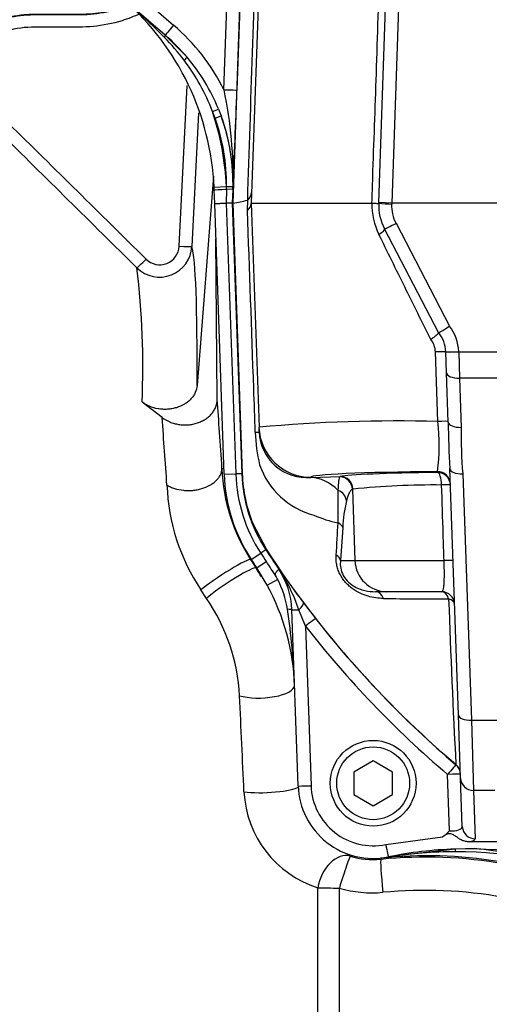
# Paper-space layout 'Sheet1' of a CAD drawing. Units: millimetres. Extents: x 0 to 4158, y 0 to 2940.
# Drawn here: x 842 to 915, y 2195 to 2347 of the extents above; entities that cross this region are included whole.
import ezdxf
from ezdxf.enums import TextEntityAlignment as Align

# ---------------------------------------------------------------- set-up
doc = ezdxf.new("R2010")
doc.units = ezdxf.units.MM
doc.header["$LTSCALE"] = 7
for name, color, linetype in [('Default', 7, 'Continuous'), ('hidden', 7, 'Continuous'), ('tangent', 7, 'Continuous'), ('TSH-1', 7, 'Continuous'), ('visible', 7, 'Continuous')]:
    doc.layers.add(name, color=color, linetype=linetype)
doc.styles.add('SEACAD_Arial', font='arial.ttf')
doc.dimstyles.new('ISO-InstDr', dxfattribs={"dimtxt": 22.4, "dimasz": 31.36, "dimexe": 11.2, "dimexo": 11.2, "dimgap": 5.6, "dimtad": 1, "dimdec": 0, "dimzin": 0, "dimdsep": 46, "dimtxsty": 'SEACAD_Arial', "dimblk1": '_SE_FILLED', "dimblk2": '_SE_FILLED', "dimsah": 1, "dimcen": 11.2, "dimadec": 0, "dimazin": 0, "dimtfac": 0.5, "dimtofl": 0, "dimtmove": 0, "dimatfit": 3, "dimfxl": 1, "dimtzin": 0, "dimarcsym": 0})

# ---------------------------------------------------------------- blocks, each defined once
blk = doc.blocks.new('SE3')
at = {"layer": 'hidden', "color": 7, "linetype": 'Continuous'}
blk.add_line((869.6, 2332.54), (868.58, 2311.89), dxfattribs=at)
blk.add_open_spline([(860.55, 2347.82), (859.65, 2347.4), (858.73, 2347.04), (856.35, 2346.3), (854.85, 2346), (851.86, 2345.71), (850.36, 2345.75), (847.35, 2345.75), (845.85, 2345.75), (842.85, 2345.75), (841.39, 2345.56), (839.29, 2344.96), (838.6, 2344.71), (837.25, 2344.11), (836.59, 2343.75), (834.55, 2342.86), (833.15, 2342.43), (831.02, 2342.03), (830.3, 2341.94), (828.87, 2341.83), (828.16, 2341.82), (824.58, 2341.82), (815.98, 2341.82), (807.39, 2341.82), (801.66, 2341.82)], degree=3, knots=[0.1460802, 0.1460802, 0.1460802, 0.1460802, 0.1875, 0.1875, 0.25, 0.25, 0.3125, 0.3125, 0.375, 0.375, 0.4375, 0.4375, 0.46875, 0.46875, 0.5, 0.5, 0.5625, 0.5625, 0.59375, 0.59375, 0.625, 0.625, 0.75, 1, 1, 1, 1], dxfattribs=at)
at = {"layer": 'tangent', "color": 7, "linetype": 'Continuous'}
for p, q in [((873.53, 2336.08), (874.41, 2361.53)), ((874.94, 2318.58), (876.44, 2361.49)), ((876.41, 2361.49), (875.53, 2336.05)), ((900.74, 2356.1), (899.43, 2318.58)), ((859.54, 2351.41), (865.76, 2346.06)), ((866.6, 2311.92), (867.82, 2336.72)), ((871.75, 2332.73), (872.67, 2333.11)), ((872.15, 2331.7), (871.75, 2332.73)), ((872.15, 2331.7), (873.09, 2332.04)), ((873.91, 2321.09), (872.01, 2321.01)), ((873.9, 2320.66), (873.88, 2318.58)), ((873.91, 2320.72), (873.9, 2320.66)), ((873.91, 2321.09), (873.91, 2321.13)), ((873.91, 2321.13), (874.91, 2321.11)), ((873.91, 2320.72), (873.91, 2321.09)), ((874.89, 2320.69), (873.91, 2320.72)), ((874.89, 2320.69), (874.82, 2318.58)), ((874.9, 2320.83), (874.89, 2320.69)), ((874.9, 2320.68), (874.89, 2320.69)), ((873.88, 2318.58), (875.34, 2276.77)), ((874.82, 2318.58), (876.28, 2276.8)), ((876.4, 2276.81), (874.94, 2318.58)), ((877.16, 2317.45), (877.19, 2319.04)), ((877.19, 2319.04), (877.19, 2319.06)), ((899.43, 2318.58), (899.43, 2318.44)), ((900.1, 2315.46), (908.37, 2299.59)), ((906.55, 2284.87), (906.19, 2295.62)), ((909.78, 2295.64), (918.92, 2295.64)), ((909.78, 2295.64), (909.78, 2295.62)), ((909.78, 2295.62), (909.89, 2291.57)), ((917.68, 2291.57), (909.89, 2291.57)), ((909.89, 2291.57), (910.16, 2283.95)), ((873.56, 2276.71), (875.34, 2276.77)), ((876.28, 2276.8), (875.34, 2276.77)), ((876.4, 2276.81), (876.28, 2276.8)), ((886.93, 2276.23), (891.47, 2276.37)), ((886.93, 2276.25), (886.93, 2276.23)), ((891.44, 2276.33), (891.47, 2276.37)), ((906.5, 2276.99), (906.49, 2277.14)), ((910.41, 2276.78), (911.74, 2238.74)), ((893.45, 2274.44), (893.37, 2274.41)), ((893.37, 2274.41), (893.75, 2263.4)), ((880.09, 2265.13), (878.09, 2268.94)), ((891.86, 2268.48), (891.53, 2263.4)), ((880.09, 2265.13), (879.99, 2265.07)), ((877.71, 2263.58), (879.2, 2264.55)), ((879.99, 2265.07), (879.2, 2264.55)), ((877.64, 2263.53), (877.71, 2263.58)), ((877.64, 2263.53), (878.5, 2262.22)), ((878.5, 2262.22), (878.59, 2262.25)), ((878.58, 2262.25), (880.07, 2263.24)), ((881.93, 2262.16), (881.93, 2262.17)), ((891.53, 2263.4), (893.75, 2263.4)), ((893.75, 2263.4), (907.52, 2263.4)), ((880.18, 2259.61), (881.8, 2260.49)), ((870.84, 2257.54), (869.95, 2258.86)), ((885.79, 2256.93), (887.69, 2254.46)), ((886.11, 2253.27), (885.11, 2255.8)), ((886.11, 2253.27), (886.97, 2228.63)), ((911.74, 2238.74), (915.72, 2238.74)), ((911.74, 2238.74), (912.08, 2227.89)), ((909.35, 2231.86), (909.35, 2231.9)), ((908.36, 2221.65), (908.06, 2230.37)), ((915.38, 2227.89), (912.08, 2227.89)), ((912.08, 2227.89), (912.34, 2220.42)), ((898.51, 2219.56), (907.27, 2220.72)), ((909.23, 2218.84), (898.91, 2217.63)), ((888.01, 2143.81), (888.01, 2212.87)), ((891.34, 2212.83), (891.34, 2145.16))]:
    blk.add_line(p, q, dxfattribs=at)
for centre, radius, start, end in [((9154.39, 2059.96), 8281.3, 177.891856, 178.207315), ((780.89, 2260.95), 117.84, 44.9225, 48.9745), ((841.08, 2320.92), 32.87, 36.8804, 44.9846), ((841.32, 2321.09), 32.58, 20.9385, 36.8997), ((810.62, 2322.74), 64.32, 358.1682, 11.9739), ((-646.87, 2390.93), 1523.39, 357.35711, 357.93549), ((831.05, 2319.16), 42.9, 2.6295, 18.4434), ((-18860.89, -17644.29), 28056.08, 45.334783, 45.395665), ((-19439.61, -18232.17), 28879.06, 45.338172, 45.397316), ((906.85, 2318.37), 10.48, 178.8703, 206.1975), ((899.43, 2332.86), 14.42, 262.0212, 269.9886), ((905.42, 2318.23), 6, 178, 207.5354), ((863.59, 2312.14), 4.99, 225.4126, 357.1964), ((863.61, 2312.05), 2.99, 225.1246, 357.5578), ((734.24, 2293.35), 126.76, 357.5251, 6.9013), ((902.78, 2295.38), 7, 2.164, 37.0194), ((903.09, 2295.53), 3.1, 1.7199, 40.1813), ((-55.45, 2213.47), 922.23, 3.82889, 4.47805), ((900.28, 2053.71), 231.24, 88.4465, 95.2951), ((875.18, 2281.21), 31.58, 352.5859, 6.6448), ((985.91, 2283.01), 75.76, 179.2855, 184.7145), ((903.39, 2284.01), 25.04, 181.8859, 193.4873), ((890.54, 2282.17), 12.18, 199.1699, 255.1658), ((899.23, 2277.6), 23.9, 182, 213.0915), ((895.99, 2276.2), 31.28, 182.0886, 213.6566), ((906.18, 2144.59), 130.47, 89.5776, 95.5998), ((414.12, 2274.61), 477.05, 359.3513, 359.9534), ((912.86, 2267.64), 21.01, 166.2723, 177.7121), ((894.47, 2286.01), 17.12, 245.719, 258.7917), ((659.43, 2279.69), 231.95, 356.1799, 357.4107), ((1008.98, 2349.13), 154.9, 213.0915, 213.6724), ((1008.98, 2349.13), 153.96, 213.0915, 214.392), ((848.55, 2242.38), 35.92, 30.9881, 33.5106), ((718.5, 2155.59), 194.15, 32.8523, 33.6745), ((1042.98, 2376.71), 197.63, 215.4213, 217.3076), ((859.39, 2246.96), 27.19, 18.9542, 34.0026), ((869.12, 2253.75), 14.37, 8.4687, 28.0144), ((846.55, 2240.92), 29.43, 3.1173, 34.3771), ((912.92, 3587.23), 1329.78, 269.36468, 269.79799), ((2200.44, 2301.44), 1292.96, 181.9496, 183.08337), ((778.86, 2240.11), 105.65, 2.148, 8.5751), ((1008.98, 2349.09), 155.81, 217.9505, 229.6314), ((1008.98, 2349.05), 153.82, 217.9503, 229.6312), ((-1224.06, 2138.15), 2102.58, 2.44057, 2.84539), ((908.06, 2230.37), 2, 2.0032, 49.6814), ((893.04, 2228.53), 16.45, 182.9756, 252.1882), ((896.57, 2228.96), 9.6, 182, 281.6369), ((909.16, 2154.93), 63.5, 89.8706, 99.1819), ((909.3, 2155.63), 62.81, 66.8218, 89.9959), ((896.59, 2229.02), 11.81, 252.3988, 275.6346), ((904.67, 2147.71), 69.89, 79.953, 95.6825), ((895.54, 2239.21), 21.87, 278.8621, 279.1595), ((896.42, 2230.06), 17.97, 253.5788, 275.2964), ((904.52, 2143.49), 68.98, 64.3235, 95.3591)]:
    blk.add_arc(centre, radius, start, end, dxfattribs=at)
for centre, major_axis, ratio, start_param, end_param in [((865.76, 2346.02), (1.3, 1.52), 0.01138, 1.557563, 3.141593), ((844.91, 2321.78), (-19.15, 25.67), 0.998957, 4.534876, 4.932239), ((863.79, 2343.76), (-0.652, -0.758), 0.191234, 2.287021, 3.141593), ((867.06, 2340.46), (0.764, 0.645), 0.065516, 5.082289, 6.277853), ((873.53, 2336.12), (2, -0.07), 0.017442, 4.71299, 6.257001), ((844.9, 2321.75), (22.76, -19.57), 0.999475, 0.78912, 1.060547), ((844.9, 2321.75), (-22, 18.92), 0.999438, 3.830573, 4.20214), ((873.93, 2320.66), (1.9, 0.07), 0.000785, 1.582024, 3.141593), ((873.91, 2321.09), (1, -0.022), 0.000055, 0.025911, 1.569984), ((900.1, 2315.52), (1.77, 0.92), 0.03095, 3.141593, 4.696254), ((896.56, 2313.68), (-1.77, -0.92), 0.192504, 1.995385, 3.141593), ((866.58, 2311.99), (2, -0.1), 0.033582, 4.721893, 6.248304), ((862.77, 2204.97), (5.46, 107.49), 0.034808, -0.649917, -0.100588), ((861.49, 2310), (-1.41, -1.42), 0.029483, 0.052924, 1.552113), ((905.78, 2295.55), (-2, -0.07), 0.028397, 3.141593, 4.507043), ((909.78, 2295.71), (2, 0.08), 0.034875, 3.141593, 4.711071), ((909.78, 2295.69), (2, 0.07), 0.037379, 3.141593, 4.711084), ((909.89, 2292.45), (2, 0.07), 0.442063, 3.141593, 4.696953), ((872.86, 2214.1), (-3.42, 97.58), 0.034878, -0.863451, -0.708341), ((906.16, 2284.8), (-2, -0.07), 0.028641, 3.141593, 4.515443), ((886.93, 2284.25), (-8, -0.28), 0.99939, 0, 1.535911), ((910.16, 2284.84), (2, 0.07), 0.442063, 3.141593, 4.696953), ((866.97, 2282.81), (-11.99, -0.42), 0.004239, 2.824126, 3.141593), ((910.41, 2277.66), (2, 0.07), 0.442063, 3.141593, 4.696953), ((913.23, 2276.25), (26.3, 0), 0.034921, 1.829778, 3.142812), ((886.93, 2264.24), (-0.37, 11.99), 0.662537, 5.675018, 6.236575), ((891.39, 2274.34), (-0.84, 1.81), 0.989074, 4.317648, 5.819556), ((913.73, 2276.24), (-22.55, 0), 0.034921, -1.244431, -0.161682), ((891.47, 2274.37), (-0.42, 1.96), 0.986372, 4.539193, 6.069444), ((906.49, 2275.14), (-2, -0.07), 0.99939, 3.141593, 4.677504), ((906.5, 2274.99), (-2, -0.07), 0.99939, 3.141593, 4.677504), ((906.5, 2274.99), (-0.02, 2), 0.320582, 4.743509, 6.246333), ((906.5, 2274.99), (2, 0.07), 0.025034, 0, 1.243948), ((890.46, 2272.56), (1.93, -0.51), 0.902024, 0.3207, 1.439466), ((889.88, 2268.41), (2, -0.11), 0.544333, 0.162939, 0.91842), ((873.45, 2260.8), (-4.2, -2.72), 0.090647, 3.176644, 5.639112), ((889.55, 2263.33), (1.99, -0.16), 0.638895, 0.177826, 0.903482), ((874.34, 2259.45), (-4.17, -2.76), 0.111543, 3.176719, 5.631914), ((898.7, 2263.58), (0, -5), 0.990686, 4.747296, 6.283185), ((906.91, 2263.33), (-2, -0.07), 0.025383, 3.141593, 4.398672), ((896.95, 2256.58), (0, -2), 0.693717, 2.067681, 3.141593), ((907.14, 2256.58), (0, -2), 0.604909, 2.026336, 3.141593), ((884.19, 2255.73), (1.59, 1.21), 0.273707, 5.107075, 6.255966), ((907.14, 2256.58), (2, 0.07), 0.507091, 0, 0.978527), ((883.03, 2255.75), (0.999, 0.035), 0.110574, 0, 1.260365), ((886.02, 2255.86), (2, 0.07), 0.017442, 3.141593, 4.234573), ((886.11, 2253.23), (1.58, 1.23), 0.013763, 0.026182, 1.560063), ((879.44, 2243.9), (-4.99, -0.24), 0.344889, 0.776662, 3.104403), ((882.6, 2213.77), (-3.08, 88.01), 0.034899, -1.225504, -1.220568), ((911.74, 2239.63), (2, 0.07), 0.442063, 3.141593, 4.696953), ((908.06, 2230.34), (1.3, 1.52), 0.011305, 0.026182, 1.557499), ((908.06, 2230.34), (-2, -0.07), 0.999373, 3.141593, 3.973526), ((908.06, 2230.34), (-2, -0.07), 0.017442, 3.141593, 4.71178), ((912.08, 2229.86), (2, 0.07), 0.98479, 3.141593, 4.678013), ((880.12, 2228.42), (-5, -0.2), 0.169435, 0.78639, 2.902464), ((886.97, 2228.66), (2, 0.07), 0.017442, 3.141593, 4.71178), ((908.34, 2222.39), (-2, 0.09), 0.369353, 1.601387, 3.171574), ((912.34, 2222.39), (2, 0.07), 0.98479, 3.141593, 4.678013), ((898.51, 2219.59), (-0.4, 1.96), 0.003521, 1.587891, 3.141593), ((908.34, 2220.42), (-4, 0), 0.176782, 2.447169, 3.147985), ((891.52, 2212.99), (-1.66, -4.72), 0.675792, 3.188958, 4.969433), ((909.26, 2217.84), (-0.031, 1), 0.069502, 5.345328, 6.275976), ((891.52, 2212.99), (-1.51, -4.77), 0.023506, 3.176509, 4.753828), ((898.25, 2212.29), (0.49, -4.98), 0.03701, 3.176523, 4.731861), ((899.1, 2216.65), (-0.201, 0.98), 0.454447, 6.024101, 6.283185), ((891.52, 2212.99), (-5, 0), 0.03242, 0.794125, 1.53589)]:
    blk.add_ellipse(centre, major_axis=major_axis, ratio=ratio, start_param=start_param, end_param=end_param, dxfattribs=at)
for points, knots in [([(896.38, 2318.58), (896.38, 2318.58), (896.38, 2318.58), (896.38, 2318.58), (896.42, 2319.91), (896.47, 2321.24), (896.51, 2322.57), (896.69, 2327.9), (896.88, 2333.23), (897.06, 2338.56), (897.25, 2344.41), (897.45, 2350.25), (897.65, 2356.1)], [0, 0, 0, 0, 0.000002, 0.000002, 0.000002, 0.106515, 0.106515, 0.106515, 0.53257, 0.53257, 0.53257, 1, 1, 1, 1]), ([(812.84, 2343.75), (815.49, 2343.75), (819.45, 2343.75), (824.08, 2343.75), (826.06, 2343.75), (827.38, 2343.75), (828.04, 2343.74), (830.03, 2343.81), (831.35, 2344.01), (833.28, 2344.52), (833.92, 2344.73), (835.17, 2345.22), (835.78, 2345.52), (838.83, 2347.05), (841.42, 2347.67), (845.52, 2347.69), (846.9, 2347.68), (848.95, 2347.68), (849.64, 2347.68), (851.01, 2347.68), (851.69, 2347.67), (853.75, 2347.79), (855.12, 2348.01), (857.28, 2348.59), (858.09, 2348.87), (858.88, 2349.2)], [0, 0, 0, 0, 0.125, 0.1875, 0.21875, 0.21875, 0.25, 0.25, 0.3125, 0.3125, 0.34375, 0.34375, 0.375, 0.375, 0.5, 0.5, 0.5625, 0.5625, 0.59375, 0.59375, 0.625, 0.625, 0.6875, 0.6875, 0.7267413, 0.7267413, 0.7267413, 0.7267413]), ([(878.36, 2283.19), (878.29, 2285.45), (878.21, 2287.72), (878.13, 2289.98), (877.81, 2299.14), (877.48, 2308.3), (877.16, 2317.45)], [0, 0, 0, 0, 0.198278, 0.198278, 0.198278, 1, 1, 1, 1]), ([(905.46, 2297.53), (904.12, 2300.25), (902.77, 2302.96), (900.1, 2308.37), (898.77, 2311.06), (897.45, 2313.75)], [0, 0, 0, 0, 0.5, 0.5, 1, 1, 1, 1]), ([(891.17, 2274.22), (891.2, 2274.85), (891.24, 2275.32), (891.3, 2275.85), (891.33, 2275.99), (891.38, 2276.21), (891.41, 2276.29), (891.44, 2276.33)], [0, 0, 0, 0, 0.5, 0.5, 0.75, 0.75, 1, 1, 1, 1]), ([(893.37, 2274.41), (893.28, 2274.37), (893.2, 2274.3), (893.04, 2274.12), (892.96, 2274), (892.73, 2273.56), (892.58, 2273.16), (892.44, 2272.63)], [0, 0, 0, 0, 0.25, 0.25, 0.5, 0.5, 1, 1, 1, 1]), ([(907.52, 2263.4), (907.48, 2264.74), (907.43, 2266.07), (907.39, 2267.4), (907.31, 2269.95), (907.22, 2272.5), (907.14, 2275.06)], [0, 0, 0, 0, 0.342949, 0.342949, 0.342949, 1, 1, 1, 1]), ([(909.35, 2231.9), (903.71, 2236.69), (898.41, 2241.9), (888.63, 2253.01), (884.13, 2258.93), (880.09, 2265.13)], [0, 0, 0, 0, 0.5, 0.5, 1, 1, 1, 1]), ([(898.17, 2257.53), (897.78, 2257.54), (897.39, 2257.57), (896.59, 2257.68), (896.18, 2257.76), (895.37, 2258), (894.96, 2258.15), (894.14, 2258.55), (893.72, 2258.79), (893.12, 2259.23), (892.93, 2259.4), (892.54, 2259.76), (892.36, 2259.95), (892.01, 2260.36), (891.85, 2260.59), (891.57, 2261.04), (891.44, 2261.28), (891.23, 2261.76), (891.14, 2262), (891.01, 2262.47), (890.95, 2262.7), (890.85, 2263.39), (890.83, 2263.82), (890.86, 2264.24)], [0, 0, 0, 0, 0.125, 0.125, 0.25, 0.25, 0.375, 0.375, 0.5, 0.5, 0.5625, 0.5625, 0.625, 0.625, 0.6875, 0.6875, 0.75, 0.75, 0.8125, 0.8125, 0.875, 0.875, 1, 1, 1, 1]), ([(891.53, 2263.4), (891.49, 2263.11), (891.48, 2262.8), (891.56, 2262.13), (891.64, 2261.76), (891.98, 2260.98), (892.24, 2260.59), (892.84, 2259.95), (893.17, 2259.71), (894.1, 2259.12), (894.7, 2258.91), (895.85, 2258.63), (896.41, 2258.58), (896.95, 2258.58)], [0, 0, 0, 0, 0.125, 0.125, 0.25, 0.25, 0.375, 0.375, 0.5, 0.5, 0.75, 0.75, 1, 1, 1, 1]), ([(907.14, 2258.58), (907.24, 2258.58), (907.32, 2258.67), (907.42, 2258.99), (907.45, 2259.12), (907.49, 2259.44), (907.51, 2259.63), (907.54, 2260.07), (907.55, 2260.31), (907.57, 2260.84), (907.57, 2261.13), (907.57, 2261.74), (907.56, 2262.06), (907.55, 2262.56), (907.55, 2262.73), (907.54, 2263.07), (907.53, 2263.23), (907.52, 2263.4)], [0, 0, 0, 0, 0.25, 0.25, 0.375, 0.375, 0.5, 0.5, 0.625, 0.625, 0.75, 0.75, 0.875, 0.875, 0.9375, 0.9375, 1, 1, 1, 1])]:
    blk.add_open_spline(points, degree=3, knots=knots, dxfattribs=at)
blk.add_open_spline([(878.09, 2268.94), (877.07, 2271.43), (876.49, 2274.11), (876.4, 2276.81)], degree=3, dxfattribs=at)
at = {"layer": 'visible', "color": 7, "linetype": 'Continuous'}
for p, q in [((879.33, 2364.35), (877.73, 2318.58)), ((897.43, 2318.65), (898.74, 2356.1)), ((864.46, 2344.5), (858.23, 2349.86)), ((864.44, 2344.52), (867.82, 2341.11)), ((872.67, 2333.11), (873.09, 2332.04)), ((871.9, 2322.72), (869.38, 2290.43)), ((872.03, 2320.59), (872.01, 2321.01)), ((872.1, 2318.51), (872.03, 2320.59)), ((873.56, 2276.71), (872.1, 2318.51)), ((873.88, 2318.58), (873.88, 2318.58)), ((874.82, 2318.58), (873.88, 2318.58)), ((874.94, 2318.58), (874.82, 2318.58)), ((877.19, 2319.06), (877.14, 2319.03)), ((877.73, 2318.58), (878.94, 2283.97)), ((877.73, 2318.58), (896.37, 2318.58)), ((896.37, 2318.58), (896.38, 2318.58)), ((897.43, 2318.58), (897.43, 2318.65)), ((899.43, 2318.58), (897.43, 2318.65)), ((922.17, 2318.58), (899.43, 2318.58)), ((906.68, 2298.58), (898.33, 2314.6)), ((872.48, 2288.29), (872.29, 2313.09)), ((906.68, 2298.58), (906.68, 2298.58)), ((907.78, 2295.62), (907.78, 2295.64)), ((907.89, 2292.38), (907.78, 2295.62)), ((908.16, 2284.77), (907.89, 2292.38)), ((863.97, 2285.48), (860.89, 2287.87)), ((878.96, 2283.23), (878.94, 2283.97)), ((873.23, 2277.6), (873.53, 2277.6)), ((909.74, 2239.56), (908.41, 2277.6)), ((880.18, 2259.61), (878.58, 2262.25)), ((881.93, 2262.16), (881.94, 2262.15)), ((898.7, 2258.58), (896.95, 2258.58)), ((907.14, 2258.58), (898.7, 2258.58)), ((884.98, 2228.59), (884.03, 2255.79)), ((910.08, 2229.79), (909.74, 2239.56)), ((896.57, 2232.46), (893.57, 2230.73)), ((899.57, 2230.73), (896.57, 2232.46)), ((893.57, 2230.73), (893.57, 2227.27)), ((899.57, 2227.27), (899.57, 2230.73)), ((910.34, 2222.32), (910.08, 2229.79)), ((893.57, 2227.27), (896.57, 2225.54)), ((896.57, 2225.54), (899.57, 2227.27)), ((915.97, 2219.98), (911.41, 2219.97))]:
    blk.add_line(p, q, dxfattribs=at)
for radius in [6.62, 5.62]:
    blk.add_circle((896.57, 2229), radius, dxfattribs=at)
for centre, radius, start, end in [((831.05, 2319.16), 41, 2.5826, 48.6614), ((844.94, 2321.76), 29.97, 22.2594, 40.2196), ((876.05, 2320.37), 1.74, 310.9093, 355.222), ((872.53, 2336.07), 17.65, 277.8385, 285.1434), ((876.08, 2318.71), 1.66, 310.7456, 354.0746), ((905.42, 2318.3), 8, 178, 207.5354), ((899.43, 2318.72), 0.14, 268, 270), ((898.33, 2314.4), 17.89, 297.8156, 304.1313), ((902.78, 2295.45), 5, 2.164, 38.7603), ((1058.8, 2286.44), 150.65, 180.6354, 183.3646), ((886.27, 2283.51), 7.31, 182.2353, 275.2368), ((901.04, 2278.6), 27.84, 182.1375, 212.7824), ((899.23, 2277.6), 25.68, 182, 213.0915), ((899.23, 2277.6), 22.96, 182, 213.0915), ((1008.98, 2349.13), 156.68, 213.0915, 213.6724), ((871.98, 2255.37), 12.05, 1.9951, 34.3456), ((872.01, 2255.37), 12.02, 1.9666, 34.3551), ((869.9, 2254.92), 13.15, 25.1036, 27.134), ((849.46, 2242.85), 35, 2, 28.6156), ((907.14, 2256.58), 2, 2, 90), ((896.57, 2229), 11.6, 182, 281.6369), ((902.95, 2226.92), 7.55, 304.8756, 315.7891), ((911.09, 2158.3), 60.57, 91.7602, 101.6107), ((911.19, 2158.98), 59.89, 67.4059, 91.8739), ((904.78, 2147.81), 70, 65.9652, 95.7729)]:
    blk.add_arc(centre, radius, start, end, dxfattribs=at)
for major_axis, start_param, end_param in [((-18.13, 23.95), 4.765946, 4.925297), ((18.13, -23.95), 0.88794, 1.273455)]:
    blk.add_ellipse((844.91, 2321.75), major_axis=major_axis, ratio=0.998854, start_param=start_param, end_param=end_param, dxfattribs=at)
for points, knots in [([(814.96, 2343.83), (816.84, 2343.83), (818.71, 2343.83), (821.84, 2343.83), (823.09, 2343.83), (824.96, 2343.83), (825.59, 2343.83), (826.52, 2343.83), (826.84, 2343.83), (827.3, 2343.83), (827.46, 2343.83), (827.7, 2343.83), (827.77, 2343.83), (827.89, 2343.83), (827.93, 2343.83), (827.99, 2343.83), (828.01, 2343.83), (828.04, 2343.83), (828.05, 2343.83), (828.06, 2343.83), (828.07, 2343.83), (828.07, 2343.83), (828.08, 2343.83), (828.08, 2343.83), (828.08, 2343.83), (828.09, 2343.83), (828.09, 2343.83), (828.1, 2343.83), (828.1, 2343.83), (828.11, 2343.83), (828.11, 2343.83), (828.13, 2343.83), (828.14, 2343.83), (828.17, 2343.83), (828.2, 2343.83), (828.26, 2343.83), (828.3, 2343.83), (828.44, 2343.83), (828.52, 2343.83), (828.79, 2343.84), (828.96, 2343.85), (829.48, 2343.88), (829.83, 2343.91), (830.87, 2344.04), (831.56, 2344.16), (832.92, 2344.49), (833.59, 2344.7), (834.58, 2345.06), (834.9, 2345.2), (835.38, 2345.41), (835.54, 2345.48), (835.77, 2345.6), (835.85, 2345.63), (835.97, 2345.69), (836.01, 2345.71), (836.07, 2345.74), (836.09, 2345.75), (836.12, 2345.77), (836.13, 2345.77), (836.14, 2345.78), (836.15, 2345.78), (836.15, 2345.79), (836.16, 2345.79), (836.16, 2345.79), (836.16, 2345.79), (836.16, 2345.79), (836.16, 2345.79), (836.17, 2345.79), (836.17, 2345.79), (836.17, 2345.79), (836.17, 2345.79), (836.17, 2345.8), (836.18, 2345.8), (836.18, 2345.8), (836.19, 2345.8), (836.2, 2345.81), (836.21, 2345.82), (836.24, 2345.83), (836.26, 2345.84), (836.32, 2345.87), (836.36, 2345.89), (836.48, 2345.95), (836.56, 2345.99), (836.79, 2346.1), (836.95, 2346.17), (837.43, 2346.39), (837.75, 2346.52), (838.74, 2346.89), (839.41, 2347.09), (840.77, 2347.42), (841.46, 2347.55), (842.5, 2347.67), (842.85, 2347.7), (843.37, 2347.73), (843.54, 2347.74), (843.81, 2347.75), (843.89, 2347.75), (844.03, 2347.75), (844.07, 2347.75), (844.13, 2347.76), (844.16, 2347.76), (844.19, 2347.76), (844.2, 2347.76), (844.22, 2347.76), (844.22, 2347.76), (844.23, 2347.76), (844.23, 2347.76), (844.24, 2347.76), (844.24, 2347.76), (844.25, 2347.76), (844.25, 2347.76), (844.25, 2347.76), (844.26, 2347.76), (844.26, 2347.76), (844.27, 2347.76), (844.28, 2347.76), (844.29, 2347.76), (844.32, 2347.76), (844.33, 2347.76), (844.39, 2347.76), (844.43, 2347.76), (844.54, 2347.76), (844.61, 2347.76), (844.83, 2347.76), (844.97, 2347.76), (845.41, 2347.76), (845.7, 2347.76), (846.57, 2347.76), (847.15, 2347.76), (848.32, 2347.76), (848.9, 2347.76), (849.77, 2347.76), (850.06, 2347.76), (850.5, 2347.76), (850.65, 2347.76), (850.87, 2347.76), (850.94, 2347.76), (851.05, 2347.76), (851.08, 2347.76), (851.14, 2347.76), (851.16, 2347.76), (851.18, 2347.76), (851.19, 2347.76), (851.21, 2347.76), (851.21, 2347.76), (851.22, 2347.76), (851.22, 2347.76), (851.23, 2347.76), (851.24, 2347.76), (851.25, 2347.76), (851.25, 2347.76), (851.26, 2347.76), (851.27, 2347.76), (851.3, 2347.76), (851.32, 2347.76), (851.37, 2347.76), (851.4, 2347.76), (851.5, 2347.76), (851.57, 2347.76), (851.78, 2347.76), (851.92, 2347.77), (852.33, 2347.78), (852.6, 2347.8), (853.43, 2347.87), (853.98, 2347.94), (855.61, 2348.21), (856.68, 2348.48), (858.07, 2348.96), (858.42, 2349.09), (858.77, 2349.23)], [0, 0, 0, 0, 0.0894174, 0.0894174, 0.1490224, 0.1490224, 0.178825, 0.178825, 0.1937262, 0.1937262, 0.2011768, 0.2011768, 0.2049022, 0.2049022, 0.2067648, 0.2067648, 0.2076961, 0.2076961, 0.2081618, 0.2081618, 0.2083946, 0.2083946, 0.208511, 0.208511, 0.2086275, 0.2086275, 0.2087578, 0.2087578, 0.208888, 0.208888, 0.2091486, 0.2091486, 0.2096698, 0.2096698, 0.2107121, 0.2107121, 0.2127967, 0.2127967, 0.2169659, 0.2169659, 0.2253042, 0.2253042, 0.241981, 0.241981, 0.2753346, 0.2753346, 0.3086881, 0.3086881, 0.3253649, 0.3253649, 0.3337033, 0.3337033, 0.3378725, 0.3378725, 0.3399571, 0.3399571, 0.3409994, 0.3409994, 0.3415205, 0.3415205, 0.3417811, 0.3417811, 0.3419114, 0.3419114, 0.3419765, 0.3419765, 0.3420417, 0.3420417, 0.3421068, 0.3421068, 0.342172, 0.342172, 0.3423023, 0.3423023, 0.3425628, 0.3425628, 0.343084, 0.343084, 0.3441263, 0.3441263, 0.3462109, 0.3462109, 0.3503801, 0.3503801, 0.3587185, 0.3587185, 0.3753952, 0.3753952, 0.4087488, 0.4087488, 0.4421023, 0.4421023, 0.4587791, 0.4587791, 0.4671175, 0.4671175, 0.4712867, 0.4712867, 0.4733713, 0.4733713, 0.4744136, 0.4744136, 0.4749348, 0.4749348, 0.4751953, 0.4751953, 0.4753256, 0.4753256, 0.4754559, 0.4754559, 0.4755643, 0.4755643, 0.4756727, 0.4756727, 0.4758896, 0.4758896, 0.4763233, 0.4763233, 0.4771907, 0.4771907, 0.4789254, 0.4789254, 0.4823949, 0.4823949, 0.4893339, 0.4893339, 0.5032119, 0.5032119, 0.530968, 0.530968, 0.558724, 0.558724, 0.572602, 0.572602, 0.579541, 0.579541, 0.5830105, 0.5830105, 0.5847453, 0.5847453, 0.5856126, 0.5856126, 0.5860463, 0.5860463, 0.5862632, 0.5862632, 0.58648, 0.58648, 0.5866852, 0.5866852, 0.5868904, 0.5868904, 0.5873007, 0.5873007, 0.5881215, 0.5881215, 0.5897629, 0.5897629, 0.5930457, 0.5930457, 0.5996115, 0.5996115, 0.6127429, 0.6127429, 0.6390058, 0.6390058, 0.6915316, 0.6915316, 0.7093768, 0.7093768, 0.7093768, 0.7093768]), ([(872.1, 2318.51), (872.1, 2318.51), (872.11, 2318.51), (872.16, 2318.51), (872.19, 2318.52), (872.28, 2318.52), (872.33, 2318.52), (872.46, 2318.53), (872.53, 2318.53), (872.7, 2318.54), (872.79, 2318.54), (872.98, 2318.55), (873.08, 2318.55), (873.3, 2318.56), (873.41, 2318.56), (873.64, 2318.57), (873.76, 2318.57), (873.88, 2318.58)], [0, 0, 0, 0, 0.125, 0.125, 0.25, 0.25, 0.375, 0.375, 0.5, 0.5, 0.625, 0.625, 0.75, 0.75, 0.875, 0.875, 1, 1, 1, 1]), ([(896.38, 2318.58), (896.54, 2318.57), (896.68, 2318.57), (896.94, 2318.56), (897.05, 2318.55), (897.24, 2318.54), (897.31, 2318.54), (897.38, 2318.53), (897.4, 2318.53), (897.41, 2318.53), (897.42, 2318.53), (897.42, 2318.54), (897.42, 2318.54), (897.43, 2318.55), (897.43, 2318.55), (897.43, 2318.55), (897.43, 2318.56), (897.43, 2318.57)], [0, 0, 0, 0, 0.25, 0.25, 0.5, 0.5, 0.75, 0.75, 0.875, 0.875, 0.9375, 0.9375, 0.96875, 0.96875, 0.984375, 0.984375, 1, 1, 1, 1]), ([(905.46, 2297.53), (905.55, 2297.59), (905.64, 2297.66), (905.81, 2297.78), (905.89, 2297.84), (906.12, 2298.02), (906.25, 2298.13), (906.48, 2298.32), (906.56, 2298.4), (906.67, 2298.52), (906.69, 2298.56), (906.68, 2298.58)], [0, 0, 0, 0, 0.125, 0.125, 0.25, 0.25, 0.5, 0.5, 0.75, 0.75, 1, 1, 1, 1]), ([(869.38, 2290.43), (869.35, 2290.05), (869.25, 2289.68), (869.01, 2289.15), (868.91, 2288.98), (868.69, 2288.65), (868.56, 2288.49), (868.28, 2288.19), (868.13, 2288.04), (867.79, 2287.77), (867.61, 2287.65), (867.05, 2287.31), (866.62, 2287.13), (865.96, 2286.93), (865.73, 2286.87), (865.27, 2286.79), (865.03, 2286.76), (864.55, 2286.73), (864.32, 2286.73), (863.84, 2286.76), (863.6, 2286.78), (862.9, 2286.9), (862.45, 2287.03), (861.82, 2287.3), (861.62, 2287.4), (861.24, 2287.62), (861.06, 2287.74), (860.89, 2287.87)], [0, 0, 0, 0, 0.125, 0.125, 0.1875, 0.1875, 0.25, 0.25, 0.3125, 0.3125, 0.375, 0.375, 0.5, 0.5, 0.5625, 0.5625, 0.625, 0.625, 0.6875, 0.6875, 0.75, 0.75, 0.875, 0.875, 0.9375, 0.9375, 1, 1, 1, 1]), ([(863.97, 2285.48), (864.32, 2285.2), (864.72, 2284.98), (865.37, 2284.7), (865.6, 2284.63), (866.06, 2284.5), (866.29, 2284.45), (866.77, 2284.37), (867.02, 2284.35), (867.51, 2284.33), (867.76, 2284.34), (868.24, 2284.37), (868.49, 2284.41), (868.96, 2284.5), (869.43, 2284.63), (869.87, 2284.8), (870.29, 2285), (870.49, 2285.11), (870.86, 2285.36), (871.04, 2285.49), (871.37, 2285.78), (871.52, 2285.93), (871.79, 2286.26), (871.91, 2286.42), (872.12, 2286.77), (872.2, 2286.96), (872.41, 2287.51), (872.48, 2287.9), (872.48, 2288.29)], [0, 0, 0, 0, 0.125, 0.125, 0.1875, 0.1875, 0.25, 0.25, 0.3125, 0.3125, 0.375, 0.375, 0.4375, 0.4375, 0.5, 0.5625, 0.5625, 0.625, 0.625, 0.6875, 0.6875, 0.75, 0.75, 0.8125, 0.8125, 0.875, 0.875, 1, 1, 1, 1]), ([(864.72, 2275.06), (864.9, 2274.95), (865.08, 2274.85), (865.47, 2274.67), (865.68, 2274.59), (866.32, 2274.39), (866.78, 2274.29), (867.49, 2274.22), (867.73, 2274.2), (868.22, 2274.2), (868.46, 2274.21), (868.94, 2274.25), (869.18, 2274.29), (869.65, 2274.38), (869.88, 2274.43), (870.55, 2274.63), (870.97, 2274.81), (871.54, 2275.12), (871.72, 2275.23), (872.05, 2275.48), (872.2, 2275.61), (872.47, 2275.88), (872.6, 2276.02), (872.81, 2276.31), (872.9, 2276.46), (873.13, 2276.93), (873.21, 2277.24), (873.22, 2277.57)], [0, 0, 0, 0, 0.0625, 0.0625, 0.125, 0.125, 0.25, 0.25, 0.3125, 0.3125, 0.375, 0.375, 0.4375, 0.4375, 0.5, 0.5, 0.625, 0.625, 0.6875, 0.6875, 0.75, 0.75, 0.8125, 0.8125, 0.875, 0.875, 1, 1, 1, 1]), ([(881.6, 2260.91), (881.55, 2261.01), (881.5, 2261.1), (881.48, 2261.21), (881.47, 2261.26), (881.47, 2261.31), (881.49, 2261.36), (881.5, 2261.41), (881.52, 2261.45), (881.54, 2261.5), (881.58, 2261.57), (881.63, 2261.63), (881.67, 2261.68), (881.73, 2261.76), (881.8, 2261.82), (881.84, 2261.88), (881.89, 2261.94), (881.93, 2261.98), (881.95, 2262.02), (881.96, 2262.04), (881.96, 2262.05), (881.96, 2262.06), (881.97, 2262.07), (881.97, 2262.08), (881.97, 2262.09), (881.97, 2262.09), (881.96, 2262.1), (881.96, 2262.11), (881.96, 2262.12), (881.95, 2262.12), (881.95, 2262.13), (881.95, 2262.13), (881.95, 2262.14), (881.95, 2262.14), (881.94, 2262.14), (881.94, 2262.15), (881.94, 2262.15), (881.94, 2262.15), (881.94, 2262.15), (881.94, 2262.15)], [0, 0, 0, 0, 0.167325, 0.167325, 0.167325, 0.246453, 0.246453, 0.246453, 0.325142, 0.325142, 0.325142, 0.456478, 0.456478, 0.456478, 0.635354, 0.635354, 0.635354, 0.815012, 0.815012, 0.815012, 0.875113, 0.875113, 0.875113, 0.917295, 0.917295, 0.917295, 0.959563, 0.959563, 0.959563, 0.980716, 0.980716, 0.980716, 0.989095, 0.989095, 0.989095, 0.997614, 0.997614, 0.997614, 1, 1, 1, 1]), ([(911.41, 2219.97), (911.22, 2219.97), (911.03, 2219.98), (910.66, 2220.06), (910.48, 2220.12), (910.13, 2220.27), (909.96, 2220.36), (909.65, 2220.57), (909.49, 2220.69), (909.18, 2220.91), (909.02, 2221.02), (908.76, 2221.14), (908.67, 2221.18), (908.48, 2221.21), (908.39, 2221.22), (908.1, 2221.19), (907.92, 2221.12), (907.58, 2220.94), (907.43, 2220.83), (907.27, 2220.72)], [0, 0, 0, 0, 0.125, 0.125, 0.25, 0.25, 0.375, 0.375, 0.5, 0.5, 0.625, 0.625, 0.6875, 0.6875, 0.75, 0.75, 0.875, 0.875, 1, 1, 1, 1]), ([(912.23, 2218.98), (914.16, 2218.78), (916.09, 2218.5), (918.84, 2217.99), (919.68, 2217.81), (921.36, 2217.43), (922.2, 2217.23), (923.25, 2216.95), (923.47, 2216.89), (923.69, 2216.83)], [0.3573393, 0.3573393, 0.3573393, 0.3573393, 0.5, 0.5, 0.5625, 0.5625, 0.625, 0.625, 0.6415791, 0.6415791, 0.6415791, 0.6415791])]:
    blk.add_open_spline(points, degree=3, knots=knots, dxfattribs=at)
blk = doc.blocks.new('DMBLK6058')
at = {"layer": 'Default', "linetype": 'Continuous'}
for points in [[(554.79, 2793.54), (523.43, 2788.31), (554.79, 2783.09)], [(979.87, 2793.54), (979.87, 2783.09), (1011.23, 2788.31)]]:
    blk.add_hatch(color=7, dxfattribs=at).paths.add_polyline_path(points)
at = {"layer": 'Default', "color": 7, "linetype": 'Continuous'}
for p, q in [((523.43, 2288.97), (523.43, 2799.51)), ((1011.23, 2406.56), (1011.23, 2799.51)), ((523.43, 2788.31), (1011.23, 2788.31))]:
    blk.add_line(p, q, dxfattribs=at)
at = {"layer": 'Default', "color": 7, "linetype": 'Continuous', "style": 'SEACAD_Arial'}
for s, p in [('488', (722.29, 2843.19)), ('(', (700.86, 2816.31)), (')', (823.57, 2816.31)), ('19.20"', (722.29, 2816.31))]:
    blk.add_text(s, height=22.4, dxfattribs=at).set_placement(p, align=Align.TOP_LEFT)
blk = doc.blocks.new('_SE_FILLED')
at = {"color": 0}
blk.add_line((0, 0), (-1, 0), dxfattribs=at)
blk.add_solid([(0, 0), (-1, -0.1665), (-1, 0.1665), (0, 0)], dxfattribs=at)
blk = doc.blocks.new('DMBLK6061')
at = {"layer": 'Default', "linetype": 'Continuous'}
for points in [[(944.59, 2698.83), (913.23, 2693.61), (944.59, 2688.38)], [(979.87, 2698.83), (979.87, 2688.38), (1011.23, 2693.61)]]:
    blk.add_hatch(color=7, dxfattribs=at).paths.add_polyline_path(points)
at = {"layer": 'Default', "color": 7, "linetype": 'Continuous'}
for p, q in [((913.23, 2604.33), (913.23, 2704.81)), ((1011.23, 2406.56), (1011.23, 2704.81)), ((1011.23, 2693.61), (913.23, 2693.61))]:
    blk.add_line(p, q, dxfattribs=at)
at = {"layer": 'Default', "color": 7, "linetype": 'Continuous', "style": 'SEACAD_Arial'}
for s, p in [('98', (925.95, 2748.49)), ('(', (904.52, 2721.61)), ('3.86"', (925.95, 2721.61)), (')', (1009.71, 2721.61))]:
    blk.add_text(s, height=22.4, dxfattribs=at).set_placement(p, align=Align.TOP_LEFT)

psp = doc.layouts.new('Sheet1')

# ---------------------------------------------------------------- block references
at = {"layer": 'TSH-1'}
psp.add_blockref('SE3', (0, 0), dxfattribs=at)

# ---------------------------------------------------------------- dimensions: what is measured, and where the dimension line sits
at = {"layer": 'Default', "color": 7, "linetype": 'Continuous'}
for base, p1, p2, picture, middle in [((1011.23, 2788.31), (523.43, 2277.77), (1011.23, 2318.58), 'DMBLK6058', (767.33, 2788.31)), ((913.23, 2693.61), (1011.23, 2318.58), (913.23, 2593.13), 'DMBLK6061', (962.23, 2693.61))]:
    dim = psp.add_linear_dim(base=base, p1=p1, p2=p2, text='\\A1;<>', dimstyle='ISO-InstDr', override={"dimpost": '\\X'}, dxfattribs=at)
    dim.commit()
    dim.dimension.update_dxf_attribs({"geometry": picture, "text_midpoint": middle, "dimtype": 160})

doc.saveas('drawing.dxf')
